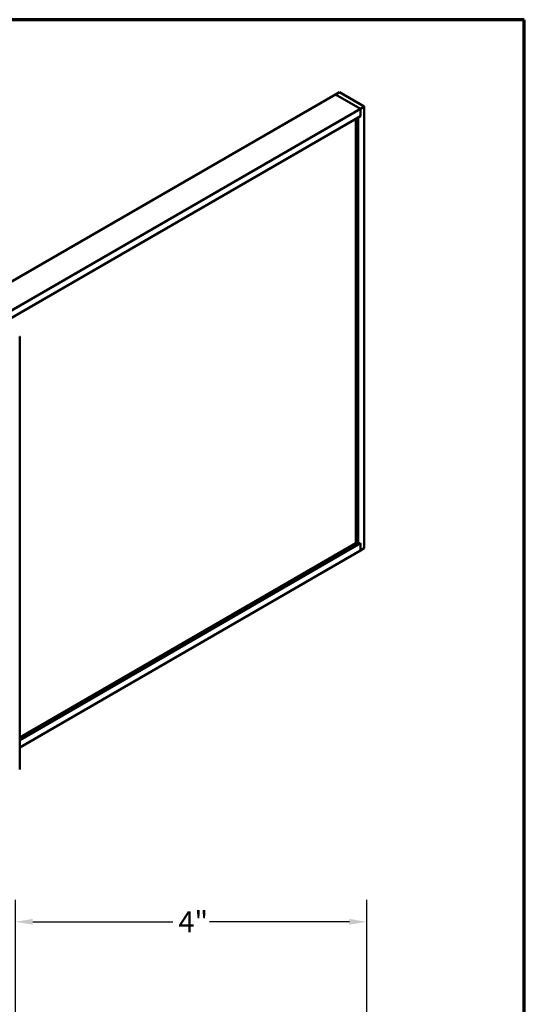
# Model space of a CAD drawing. Units: inches. Extents: x 0.6 to 33.4, y 0.6 to 21.4.
# Drawn here: x 27.7 to 33.4, y 10.3 to 21.4 of the extents above; entities that cross this region are included whole.
import ezdxf

# ---------------------------------------------------------------- set-up
doc = ezdxf.new("R2010")
doc.units = ezdxf.units.IN
doc.header["$LTSCALE"] = 2
doc.header["$MEASUREMENT"] = 0
for name, color, linetype, lineweight in [('Border (ANSI)', 7, 'Continuous', 70), ('Dimension (ANSI)', 7, 'Continuous', 25), ('Visible (ANSI)', 7, 'Continuous', 50)]:
    doc.layers.add(name, color=color, linetype=linetype, lineweight=lineweight)
doc.styles.add('Note Text (ANSI)', font='tahoma.ttf')
doc.dimstyles.new('Architectural (ANSI)', dxfattribs={"dimscale": 2, "dimtxt": 0.12, "dimasz": 0.098425, "dimexe": 0.125, "dimexo": 0.0625, "dimgap": 0.031496, "dimtad": 0, "dimtih": 1, "dimtoh": 1, "dimdec": 4, "dimrnd": 1e-08, "dimzin": 3, "dimdsep": 46, "dimlunit": 4, "dimtxsty": 'Note Text (ANSI)', "dimcen": 0.09, "dimdle": 0.393701, "dimclrd": 256, "dimclre": 256, "dimclrt": 256, "dimadec": 0, "dimazin": 3, "dimtfac": 1, "dimtofl": 0, "dimtmove": 0, "dimatfit": 3, "dimfxl": 0, "dimfrac": 2, "dimtolj": 1, "dimtzin": 12, "dimlwd": -1, "dimlwe": -1, "dimarcsym": 0})

# ---------------------------------------------------------------- blocks, each defined once
blk = doc.blocks.new('Borders ATAS A Border')
at = {"layer": 'Border (ANSI)'}
for p, q in [((16.7, 10.7), (0.3, 10.7)), ((16.7, 0.3), (16.7, 10.7))]:
    blk.add_line(p, q, dxfattribs=at)
blk = doc.blocks.new('*D10')
at = {"layer": 'Defpoints', "color": 0, "transparency": 16777216}
for p in [(27.633, 11.185), (27.633, 10.004), (31.615, 9.985)]:
    blk.add_point(p, dxfattribs=at)
at = {"layer": 'Dimension (ANSI)', "transparency": 16777216}
for p, q in [((27.633, 10.129), (27.633, 11.435)), ((31.615, 10.11), (31.615, 11.435)), ((27.83, 11.185), (29.417, 11.185)), ((31.418, 11.185), (29.831, 11.185))]:
    blk.add_line(p, q, dxfattribs=at)
for points in [[(27.83, 11.218), (27.83, 11.153), (27.633, 11.185)], [(31.418, 11.218), (31.418, 11.153), (31.615, 11.185)]]:
    blk.add_solid(points, dxfattribs=at)
at = {"layer": 'Dimension (ANSI)', "transparency": 16777216, "insert": (29.48, 11.305), "char_height": 0.24, "attachment_point": 1, "style": 'Note Text (ANSI)'}
blk.add_mtext('\\A1;4"', dxfattribs=at)

msp = doc.modelspace()

# ---------------------------------------------------------------- linework, layer by layer
at = {"layer": 'Visible (ANSI)'}
for p, q in [((31.25966, 20.55412), (27.15844, 18.18628)), ((31.25966, 20.55412), (31.30385, 20.57963)), ((31.5425, 20.39082), (31.25966, 20.55412)), ((31.25966, 20.55412), (31.5425, 20.39082)), ((31.30385, 20.57963), (31.5867, 20.41634)), ((31.5867, 20.41634), (31.5425, 20.39082)), ((31.5867, 15.41529), (31.5867, 20.41634)), ((31.5425, 20.39082), (27.44128, 18.02298)), ((31.5425, 20.30917), (27.44871, 17.94562)), ((31.5425, 20.30917), (31.51599, 20.29386)), ((31.51599, 15.45612), (31.51599, 20.29386)), ((31.5425, 20.30917), (31.5425, 20.39082)), ((31.5425, 20.39082), (31.5425, 20.30917)), ((31.48947, 15.47143), (31.48947, 20.27855)), ((27.68166, 17.80959), (27.68166, 12.91061)), ((27.68166, 13.24237), (31.5425, 15.47143)), ((27.68166, 13.27299), (31.48947, 15.47143)), ((27.68166, 13.16072), (31.5425, 15.38978)), ((31.48947, 15.47143), (31.51599, 15.45612)), ((31.51599, 15.45612), (31.5425, 15.47143)), ((31.5425, 15.38978), (31.5425, 15.47143)), ((31.5425, 15.47143), (31.5425, 15.38978)), ((31.5425, 15.38978), (31.5867, 15.41529))]:
    msp.add_line(p, q, dxfattribs=at)
msp.add_ellipse((27.67526, 17.80959), major_axis=(0.0064, 0), ratio=0.57735027, start_param=5.49778714, end_param=7.06858347, dxfattribs=at)

# ---------------------------------------------------------------- block references
at = {"xscale": 2, "yscale": 2, "zscale": 2}
msp.add_blockref('Borders ATAS A Border', (0, 0), dxfattribs=at)

# ---------------------------------------------------------------- dimensions: what is measured, and where the dimension line sits
at = {"layer": 'Dimension (ANSI)'}
dim = msp.add_linear_dim(base=(27.633339, 11.185345), p1=(31.614593, 9.985497), p2=(27.633339, 10.004242), dimstyle='Architectural (ANSI)', override={"dimtih": 0, "dimtoh": 0, "dimdec": 4, "dimlfac": 1, "dimtp": 0, "dimtm": 0, "dimtdec": 2, "dimatfit": 1}, dxfattribs=at)
dim.commit()
dim.dimension.update_dxf_attribs({"geometry": '*D10', "text_midpoint": (29.623966, 11.185345), "dimtype": 160})

doc.saveas('drawing.dxf')
